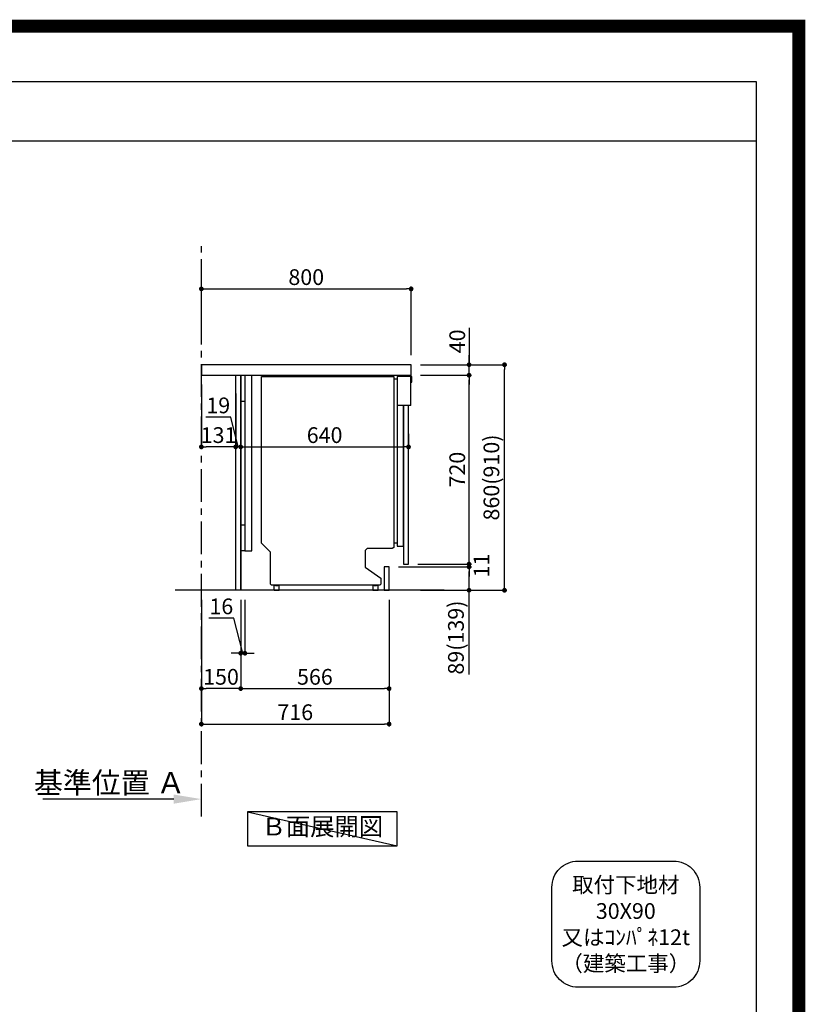
# Model space of a CAD drawing. Extents: x 0 to 26473, y -25 to 8845.
# Drawn here: x 23477 to 26473, y 5091 to 8845 of the extents above; entities that cross this region are included whole.
import ezdxf

# ---------------------------------------------------------------- set-up
doc = ezdxf.new("R2010")
doc.units = 0
doc.header["$LTSCALE"] = 50
doc.header["$MEASUREMENT"] = 0
doc.linetypes.add('CENTER', pattern=[2, 1.25, -0.25, 0.25, -0.25])
doc.linetypes.add('HIDDEN', pattern=[0.375, 0.25, -0.125])
doc.layers.get('0').update_dxf_attribs({"linetype": 'CONTINUOUS'})
doc.layers.get('DEFPOINTS').update_dxf_attribs({"color": 146, "linetype": 'CONTINUOUS'})
for name, color, linetype in [('111-壁仕上', 3, 'CONTINUOUS'), ('121-キャビネット（中）', 253, 'HIDDEN'), ('122-扉', 6, 'CONTINUOUS'), ('126-甲板', 2, 'CONTINUOUS'), ('150-機器', 8, 'CONTINUOUS'), ('160-文字', 254, 'CONTINUOUS'), ('166-寸法B', 11, 'CONTINUOUS'), ('190-図面外枠', 5, 'CONTINUOUS')]:
    doc.layers.add(name, color=color, linetype=linetype)
doc.styles.add('KH001', font='txt')
doc.dimstyles.new('KH1xx030', dxfattribs={"dimscale": 30, "dimtxt": 2, "dimasz": 0.6, "dimexe": 0.3, "dimexo": 1.2, "dimgap": 0.5, "dimtad": 3, "dimdec": 1, "dimdsep": 46, "dimlunit": 6, "dimtxsty": 'KH001', "dimblk": 'DOT', "dimcen": 1, "dimdle": 1, "dimclrd": 256, "dimclre": 256, "dimclrt": 256, "dimadec": 0, "dimazin": 0, "dimtfac": 1, "dimtdec": 1, "dimtix": 1, "dimtmove": 2, "dimatfit": 3, "dimldrblk": 'CLOSEDBLANK', "dimfxl": 1, "dimtolj": 1, "dimtzin": 0, "dimlwd": -1, "dimlwe": -1, "dimarcsym": 0})

# ---------------------------------------------------------------- blocks, each defined once
blk = doc.blocks.new('A$C5D946DDC')
at = {"layer": '190-図面外枠'}
for p, q in [((271, 14349.3), (20519, 14349.3)), ((20519, 14349.3), (20519, 350.7))]:
    blk.add_line(p, q, dxfattribs=at)
at = {"layer": 'DEFPOINTS'}
blk.add_lwpolyline([(0, 0), (20790, 0), (20790, 14700), (0, 14700)], close=True, dxfattribs=at)
blk = doc.blocks.new('取付下地注釈')
at = {"layer": '160-文字'}
blk.add_lwpolyline([(-181.9, 0), (181.9, 0, -0.414214), (281.9, -100), (281.9, -381, -0.414214), (181.9, -481), (-181.9, -481, -0.414214), (-281.9, -381), (-281.9, -100, -0.414214)], format="xyb", close=True, dxfattribs=at)
at = {"layer": '160-文字', "insert": (0, -240.5), "char_height": 60, "attachment_point": 5, "style": 'KH001'}
blk.add_mtext('{\\A1;取付下地材\\P30X90\\P又はｺﾝﾊﾟﾈ12t\\P（建築工事）}', dxfattribs=at)
blk = doc.blocks.new('_Dot')
at = {"color": 0, "linetype": 'ByBlock', "lineweight": -2}
blk.add_line((-0.5, 0), (-1, 0), dxfattribs=at)
at = {"color": 0, "linetype": 'ByBlock', "const_width": 0.5}
blk.add_lwpolyline([(-0.25, 0, 1), (0.25, 0, 1)], format="xyb", close=True, dxfattribs=at)
blk = doc.blocks.new('*D388')
at = {"layer": '166-寸法B', "transparency": 16777216}
for p, q in [((24300.9, 7420.1), (24300.9, 7207.1)), ((24319.9, 7420.1), (24319.9, 7207.1)), ((24282.3, 7329.4), (24186.5, 7329.4)), ((24310.4, 7216.1), (24282.3, 7329.4)), ((24282.9, 7216.1), (24264.9, 7216.1)), ((24319.9, 7216.1), (24300.9, 7216.1)), ((24319.9, 7216.1), (24300.9, 7216.1)), ((24337.9, 7216.1), (24355.9, 7216.1))]:
    blk.add_line(p, q, dxfattribs=at)
at = {"layer": 'DEFPOINTS', "color": 0, "transparency": 16777216}
for p in [(24300.9, 7456.1), (24319.9, 7456.1), (24300.9, 7216.1)]:
    blk.add_point(p, dxfattribs=at)
at = {"layer": '166-寸法B', "transparency": 16777216, "xscale": 18, "yscale": 18, "zscale": 18}
blk.add_blockref('_Dot', (24300.9, 7216.1), dxfattribs=at)
at = {"layer": '166-寸法B', "transparency": 16777216, "xscale": 18, "yscale": 18, "zscale": 18, "rotation": 180}
blk.add_blockref('_Dot', (24319.9, 7216.1), dxfattribs=at)
at = {"layer": '166-寸法B', "transparency": 16777216, "insert": (24234.4, 7374.4), "char_height": 60, "attachment_point": 5, "style": 'KH001'}
blk.add_mtext('\\A1;19', dxfattribs=at)
blk = doc.blocks.new('_ClosedBlank')
at = {"color": 0, "linetype": 'ByBlock', "lineweight": -2}
for p, q in [((-1, 0.167), (0, 0)), ((-1, 0.167), (-1, -0.167)), ((0, 0), (-1, -0.167))]:
    blk.add_line(p, q, dxfattribs=at)
blk = doc.blocks.new('*D389')
at = {"layer": '166-寸法B', "transparency": 16777216}
for p, q in [((24169.9, 7453.5), (24169.9, 7207.1)), ((24300.9, 7420.1), (24300.9, 7207.1)), ((24282.9, 7216.1), (24187.9, 7216.1))]:
    blk.add_line(p, q, dxfattribs=at)
at = {"layer": 'DEFPOINTS', "color": 0, "transparency": 16777216}
for p in [(24169.9, 7489.5), (24300.9, 7456.1), (24169.9, 7216.1)]:
    blk.add_point(p, dxfattribs=at)
at = {"layer": '166-寸法B', "transparency": 16777216, "xscale": 18, "yscale": 18, "zscale": 18, "rotation": 180}
blk.add_blockref('_Dot', (24169.9, 7216.1), dxfattribs=at)
at = {"layer": '166-寸法B', "transparency": 16777216, "xscale": 18, "yscale": 18, "zscale": 18}
blk.add_blockref('_Dot', (24300.9, 7216.1), dxfattribs=at)
at = {"layer": '166-寸法B', "transparency": 16777216, "insert": (24235.4, 7261.1), "char_height": 60, "attachment_point": 5, "style": 'KH001'}
blk.add_mtext('\\A1;131', dxfattribs=at)
blk = doc.blocks.new('*D390')
at = {"layer": '166-寸法B', "transparency": 16777216}
for p, q in [((24319.9, 7420.1), (24319.9, 7207.1)), ((24959.9, 7266.5), (24959.9, 7207.1)), ((24337.9, 7216.1), (24941.9, 7216.1))]:
    blk.add_line(p, q, dxfattribs=at)
at = {"layer": 'DEFPOINTS', "color": 0, "transparency": 16777216}
for p in [(24319.9, 7456.1), (24959.9, 7302.5), (24959.9, 7216.1)]:
    blk.add_point(p, dxfattribs=at)
at = {"layer": '166-寸法B', "transparency": 16777216, "xscale": 18, "yscale": 18, "zscale": 18, "rotation": 180}
blk.add_blockref('_Dot', (24319.9, 7216.1), dxfattribs=at)
at = {"layer": '166-寸法B', "transparency": 16777216, "xscale": 18, "yscale": 18, "zscale": 18}
blk.add_blockref('_Dot', (24959.9, 7216.1), dxfattribs=at)
at = {"layer": '166-寸法B', "transparency": 16777216, "insert": (24639.9, 7261.1), "char_height": 60, "attachment_point": 5, "style": 'KH001'}
blk.add_mtext('\\A1;640', dxfattribs=at)
blk = doc.blocks.new('*D391')
at = {"layer": '166-寸法B', "transparency": 16777216}
for p, q in [((24169.9, 7732.5), (24169.9, 7827.5)), ((24187.9, 7818.5), (24951.9, 7818.5)), ((24969.9, 7565.5), (24969.9, 7827.5))]:
    blk.add_line(p, q, dxfattribs=at)
at = {"layer": 'DEFPOINTS', "color": 0, "transparency": 16777216}
for p in [(24969.9, 7818.5), (24169.9, 7696.5), (24969.9, 7529.5)]:
    blk.add_point(p, dxfattribs=at)
at = {"layer": '166-寸法B', "transparency": 16777216, "xscale": 18, "yscale": 18, "zscale": 18, "rotation": 180}
blk.add_blockref('_Dot', (24169.9, 7818.5), dxfattribs=at)
at = {"layer": '166-寸法B', "transparency": 16777216, "xscale": 18, "yscale": 18, "zscale": 18}
blk.add_blockref('_Dot', (24969.9, 7818.5), dxfattribs=at)
at = {"layer": '166-寸法B', "transparency": 16777216, "insert": (24569.9, 7863.5), "char_height": 60, "attachment_point": 5, "style": 'KH001'}
blk.add_mtext('\\A1;800', dxfattribs=at)
blk = doc.blocks.new('*D392')
at = {"layer": '166-寸法B', "transparency": 16777216}
for p, q in [((24064.9, 5873.2), (23566, 5873.2)), ((24169.9, 5852.1), (24169.9, 5876.2))]:
    blk.add_line(p, q, dxfattribs=at)
blk.add_solid([(24064.9, 5890.7), (24064.9, 5855.7), (24169.9, 5873.2)], dxfattribs=at)
at = {"layer": 'DEFPOINTS', "color": 0, "transparency": 16777216}
for p in [(23575, 6103.1), (23575, 5873.2), (24169.9, 5822.1)]:
    blk.add_point(p, dxfattribs=at)
at = {"layer": '166-寸法B', "transparency": 16777216, "insert": (23820, 5935.7), "char_height": 81, "attachment_point": 5, "style": 'KH001'}
blk.add_mtext('\\A1;基準位置 Ａ', dxfattribs=at)
blk = doc.blocks.new('_None')
blk = doc.blocks.new('*D393')
at = {"layer": '166-寸法B', "transparency": 16777216}
for p, q in [((25006.2, 7529.5), (25334.9, 7529.5)), ((25325.9, 6687.5), (25325.9, 7511.5)), ((25005.7, 6669.5), (25334.9, 6669.5))]:
    blk.add_line(p, q, dxfattribs=at)
at = {"layer": 'DEFPOINTS', "color": 0, "transparency": 16777216}
for p in [(24970.2, 7529.5), (25325.9, 7529.5), (24969.7, 6669.5)]:
    blk.add_point(p, dxfattribs=at)
at = {"layer": '166-寸法B', "transparency": 16777216, "xscale": 18, "yscale": 18, "zscale": 18}
for p, rotation in [((25325.9, 7529.5), 90), ((25325.9, 6669.5), 270)]:
    blk.add_blockref('_Dot', p, dxfattribs=dict(at, rotation=rotation))
at = {"layer": '166-寸法B', "transparency": 16777216, "insert": (25275.9, 7099.5), "char_height": 60, "attachment_point": 5, "rotation": 90, "style": 'KH001'}
blk.add_mtext('\\A1;860(910)', dxfattribs=at)
blk = doc.blocks.new('*D394')
at = {"layer": '166-寸法B', "transparency": 16777216}
for p, q in [((25190.7, 7669.8), (25190.7, 7529.5)), ((25190.7, 7547.5), (25190.7, 7565.5)), ((25005.9, 7529.5), (25199.7, 7529.5)), ((25190.7, 7489.5), (25190.7, 7529.5)), ((25190.7, 7489.5), (25190.7, 7529.5)), ((25005.9, 7489.5), (25199.7, 7489.5)), ((25190.7, 7471.5), (25190.7, 7453.5))]:
    blk.add_line(p, q, dxfattribs=at)
at = {"layer": 'DEFPOINTS', "color": 0, "transparency": 16777216}
for p in [(24969.9, 7529.5), (25190.7, 7529.5), (24969.9, 7489.5)]:
    blk.add_point(p, dxfattribs=at)
at = {"layer": '166-寸法B', "transparency": 16777216, "xscale": 18, "yscale": 18, "zscale": 18}
for p, rotation in [((25190.7, 7529.5), 270), ((25190.7, 7489.5), 90)]:
    blk.add_blockref('_Dot', p, dxfattribs=dict(at, rotation=rotation))
at = {"layer": '166-寸法B', "transparency": 16777216, "insert": (25145.7, 7618.6), "char_height": 60, "attachment_point": 5, "rotation": 90, "style": 'KH001'}
blk.add_mtext('\\A1;40', dxfattribs=at)
blk = doc.blocks.new('*D395')
at = {"layer": '166-寸法B', "transparency": 16777216}
for p, q in [((24319.9, 6633.5), (24319.9, 6420.5)), ((24335.9, 6633.5), (24335.9, 6420.5)), ((24294.1, 6563.2), (24198, 6563.2)), ((24327.9, 6429.5), (24294.1, 6563.2)), ((24301.9, 6429.5), (24283.9, 6429.5)), ((24335.9, 6429.5), (24319.9, 6429.5)), ((24335.9, 6429.5), (24319.9, 6429.5)), ((24353.9, 6429.5), (24371.9, 6429.5))]:
    blk.add_line(p, q, dxfattribs=at)
at = {"layer": 'DEFPOINTS', "color": 0, "transparency": 16777216}
for p in [(24319.9, 6669.5), (24335.9, 6669.5), (24319.9, 6429.5)]:
    blk.add_point(p, dxfattribs=at)
at = {"layer": '166-寸法B', "transparency": 16777216, "xscale": 18, "yscale": 18, "zscale": 18}
blk.add_blockref('_Dot', (24319.9, 6429.5), dxfattribs=at)
at = {"layer": '166-寸法B', "transparency": 16777216, "xscale": 18, "yscale": 18, "zscale": 18, "rotation": 180}
blk.add_blockref('_Dot', (24335.9, 6429.5), dxfattribs=at)
at = {"layer": '166-寸法B', "transparency": 16777216, "insert": (24246.1, 6608.2), "char_height": 60, "attachment_point": 5, "style": 'KH001'}
blk.add_mtext('\\A1;16', dxfattribs=at)
blk = doc.blocks.new('*D396')
at = {"layer": '166-寸法B', "transparency": 16777216}
for p, q in [((24169.9, 6633.5), (24169.9, 6150.5)), ((24885.9, 6633.5), (24885.9, 6150.5)), ((24187.9, 6159.5), (24867.9, 6159.5))]:
    blk.add_line(p, q, dxfattribs=at)
at = {"layer": 'DEFPOINTS', "color": 0, "transparency": 16777216}
for p in [(24169.9, 6669.5), (24885.9, 6669.5), (24885.9, 6159.5)]:
    blk.add_point(p, dxfattribs=at)
at = {"layer": '166-寸法B', "transparency": 16777216, "xscale": 18, "yscale": 18, "zscale": 18, "rotation": 180}
blk.add_blockref('_Dot', (24169.9, 6159.5), dxfattribs=at)
at = {"layer": '166-寸法B', "transparency": 16777216, "xscale": 18, "yscale": 18, "zscale": 18}
blk.add_blockref('_Dot', (24885.9, 6159.5), dxfattribs=at)
at = {"layer": '166-寸法B', "transparency": 16777216, "insert": (24527.9, 6204.5), "char_height": 60, "attachment_point": 5, "style": 'KH001'}
blk.add_mtext('\\A1;716', dxfattribs=at)
blk = doc.blocks.new('*D397')
at = {"layer": '166-寸法B', "transparency": 16777216}
for p, q in [((24169.9, 6633.5), (24169.9, 6285.5)), ((24319.9, 6633.5), (24319.9, 6285.5)), ((24301.9, 6294.5), (24187.9, 6294.5))]:
    blk.add_line(p, q, dxfattribs=at)
at = {"layer": 'DEFPOINTS', "color": 0, "transparency": 16777216}
for p in [(24169.9, 6669.5), (24319.9, 6669.5), (24169.9, 6294.5)]:
    blk.add_point(p, dxfattribs=at)
at = {"layer": '166-寸法B', "transparency": 16777216, "xscale": 18, "yscale": 18, "zscale": 18, "rotation": 180}
blk.add_blockref('_Dot', (24169.9, 6294.5), dxfattribs=at)
at = {"layer": '166-寸法B', "transparency": 16777216, "xscale": 18, "yscale": 18, "zscale": 18}
blk.add_blockref('_Dot', (24319.9, 6294.5), dxfattribs=at)
at = {"layer": '166-寸法B', "transparency": 16777216, "insert": (24244.9, 6339.5), "char_height": 60, "attachment_point": 5, "style": 'KH001'}
blk.add_mtext('\\A1;150', dxfattribs=at)
blk = doc.blocks.new('*D398')
at = {"layer": '166-寸法B', "transparency": 16777216}
for p, q in [((24319.9, 6633.5), (24319.9, 6285.5)), ((24885.9, 6633.5), (24885.9, 6285.5)), ((24337.9, 6294.5), (24867.9, 6294.5))]:
    blk.add_line(p, q, dxfattribs=at)
at = {"layer": 'DEFPOINTS', "color": 0, "transparency": 16777216}
for p in [(24319.9, 6669.5), (24885.9, 6669.5), (24885.9, 6294.5)]:
    blk.add_point(p, dxfattribs=at)
at = {"layer": '166-寸法B', "transparency": 16777216, "xscale": 18, "yscale": 18, "zscale": 18, "rotation": 180}
blk.add_blockref('_Dot', (24319.9, 6294.5), dxfattribs=at)
at = {"layer": '166-寸法B', "transparency": 16777216, "xscale": 18, "yscale": 18, "zscale": 18}
blk.add_blockref('_Dot', (24885.9, 6294.5), dxfattribs=at)
at = {"layer": '166-寸法B', "transparency": 16777216, "insert": (24602.9, 6339.5), "char_height": 60, "attachment_point": 5, "style": 'KH001'}
blk.add_mtext('\\A1;566', dxfattribs=at)
blk = doc.blocks.new('A$C16718')
at = {"layer": '121-キャビネット（中）', "linetype": 'Continuous', "flags": 128}
for points in [[(-16, 0), (-16, -100), (0, -100), (0, 0)], [(-16, -1), (-16, -669), (-42, -669), (-42, -1)], [(0, -670), (0, -570), (-16, -570), (-16, -670)]]:
    blk.add_lwpolyline(points, close=True, dxfattribs=at)
blk = doc.blocks.new('A$C30407')
at = {"layer": '150-機器', "linetype": 'Continuous'}
for p, q in [((-504.5, 0), (-504.5, -652.6)), ((0, 0), (-504.5, 0)), ((0, -635.1), (0, 0)), ((-573.3, -21.2), (-573.3, -0.1)), ((-573.3, -0.1), (-516.9, -0.1)), ((-569.8, -21.2), (-573.3, -21.2)), ((-569.8, -110.1), (-569.8, -0.1)), ((-569.8, -0.1), (-569.8, -21.2)), ((-516.9, -0.1), (-516.9, -631.5)), ((-516.9, -10), (-504.5, -10)), ((-569.8, -110.1), (-516.9, -110.1)), ((-516.9, -631.5), (-516.9, -646.4)), ((-516.9, -636), (-504.5, -636)), ((-34.3, -669.4), (0, -635.1)), ((-516.9, -646.4), (-541.6, -646.4)), ((-504.5, -652.6), (-498.4, -656.2)), ((-498.4, -656.2), (-402.2, -656.2)), ((-402.2, -656.2), (-395.1, -663.2)), ((-395.1, -663.2), (-395.1, -726.7)), ((-34.3, -792), (-34.3, -669.4)), ((-395.1, -726.7), (-455.1, -769.1)), ((-455.1, -769.1), (-455.1, -792)), ((-455.1, -792), (-451.5, -795.6)), ((-451.5, -795.6), (-37.9, -795.6)), ((-444.7, -798.1), (-444.5, -797.8)), ((-444.7, -798.3), (-444.7, -798.1)), ((-444.7, -813.7), (-444.7, -798.3)), ((-444.7, -814), (-444.7, -813.7)), ((-444.5, -814.2), (-444.7, -814)), ((-444.5, -797.8), (-444.2, -797.6)), ((-444.2, -814.5), (-444.5, -814.2)), ((-444.2, -797.6), (-443.8, -797.4)), ((-443.8, -814.7), (-444.2, -814.5)), ((-443.8, -797.4), (-443.3, -797.2)), ((-443.3, -814.8), (-443.8, -814.7)), ((-443.3, -797.2), (-442.7, -797.1)), ((-442.7, -815), (-443.3, -814.8)), ((-442.7, -797.1), (-442.1, -797)), ((-442.1, -815), (-442.7, -815)), ((-442.1, -797), (-441.4, -797)), ((-441.4, -815.1), (-442.1, -815)), ((-441.4, -797), (-428.1, -797)), ((-428.1, -815.1), (-441.4, -815.1)), ((-439, -795), (-430, -795)), ((-439, -797), (-439, -795)), ((-430, -797), (-439, -797)), ((-430, -795), (-430, -797)), ((-428.1, -797), (-427.4, -797)), ((-427.4, -815), (-428.1, -815.1)), ((-427.4, -797), (-426.8, -797.1)), ((-426.8, -815), (-427.4, -815)), ((-426.8, -797.1), (-426.2, -797.2)), ((-426.2, -814.8), (-426.8, -815)), ((-426.2, -797.2), (-425.7, -797.4)), ((-425.7, -814.7), (-426.2, -814.8)), ((-425.7, -797.4), (-425.3, -797.6)), ((-425.3, -814.5), (-425.7, -814.7)), ((-425.3, -797.6), (-425, -797.8)), ((-425, -814.2), (-425.3, -814.5)), ((-425, -797.8), (-424.8, -798.1)), ((-424.8, -814), (-425, -814.2)), ((-424.8, -798.1), (-424.7, -798.3)), ((-424.7, -813.7), (-424.8, -814)), ((-424.7, -798.3), (-424.7, -813.7)), ((-67.4, -798.1), (-67.2, -797.8)), ((-67.4, -798.3), (-67.4, -798.1)), ((-67.4, -813.7), (-67.4, -798.3)), ((-67.4, -814), (-67.4, -813.7)), ((-67.2, -814.2), (-67.4, -814)), ((-67.2, -797.8), (-66.9, -797.6)), ((-66.9, -814.5), (-67.2, -814.2)), ((-66.9, -797.6), (-66.4, -797.4)), ((-66.4, -814.7), (-66.9, -814.5)), ((-66.4, -797.4), (-65.9, -797.2)), ((-65.9, -814.8), (-66.4, -814.7)), ((-65.9, -797.2), (-65.4, -797.1)), ((-65.4, -815), (-65.9, -814.8)), ((-65.4, -797.1), (-64.7, -797)), ((-64.7, -815), (-65.4, -815)), ((-64.7, -797), (-64.1, -797)), ((-64.1, -815.1), (-64.7, -815)), ((-64.1, -797), (-50.7, -797)), ((-50.7, -815.1), (-64.1, -815.1)), ((-61.7, -795), (-52.7, -795)), ((-61.7, -797), (-61.7, -795)), ((-52.7, -797), (-61.7, -797)), ((-52.7, -795), (-52.7, -797)), ((-50.7, -797), (-50.1, -797)), ((-50.1, -815), (-50.7, -815.1)), ((-50.1, -797), (-49.5, -797.1)), ((-49.5, -815), (-50.1, -815)), ((-49.5, -797.1), (-48.9, -797.2)), ((-48.9, -814.8), (-49.5, -815)), ((-48.9, -797.2), (-48.4, -797.4)), ((-48.4, -814.7), (-48.9, -814.8)), ((-48.4, -797.4), (-48, -797.6)), ((-48, -814.5), (-48.4, -814.7)), ((-48, -797.6), (-47.7, -797.8)), ((-47.7, -814.2), (-48, -814.5)), ((-47.7, -797.8), (-47.5, -798.1)), ((-47.5, -814), (-47.7, -814.2)), ((-47.5, -798.1), (-47.4, -798.3)), ((-47.4, -813.7), (-47.5, -814)), ((-47.4, -798.3), (-47.4, -813.7)), ((-37.9, -795.6), (-34.3, -792))]:
    blk.add_line(p, q, dxfattribs=at)
at = {"layer": '150-機器'}
blk.add_line((-541.6, -646.4), (-541.6, -110.1), dxfattribs=at)
blk = doc.blocks.new('*D399')
at = {"layer": '166-寸法B', "transparency": 16777216}
for p, q in [((24921.9, 6758.5), (25199.7, 6758.5)), ((25190.7, 6687.5), (25190.7, 6740.5)), ((25005.4, 6669.5), (25199.7, 6669.5)), ((25190.7, 6348.5), (25190.7, 6669.5))]:
    blk.add_line(p, q, dxfattribs=at)
at = {"layer": 'DEFPOINTS', "color": 0, "transparency": 16777216}
for p in [(24885.9, 6758.5), (25190.7, 6758.5), (24969.4, 6669.5)]:
    blk.add_point(p, dxfattribs=at)
at = {"layer": '166-寸法B', "transparency": 16777216, "xscale": 18, "yscale": 18, "zscale": 18}
for p, rotation in [((25190.7, 6758.5), 90), ((25190.7, 6669.5), 270)]:
    blk.add_blockref('_Dot', p, dxfattribs=dict(at, rotation=rotation))
at = {"layer": '166-寸法B', "transparency": 16777216, "insert": (25140.7, 6489.2), "char_height": 60, "attachment_point": 5, "rotation": 90, "style": 'KH001'}
blk.add_mtext('\\A1;89(139)', dxfattribs=at)
blk = doc.blocks.new('*D407')
at = {"layer": '166-寸法B', "transparency": 16777216}
for p, q in [((25190.7, 7507.5), (25190.7, 7525.5)), ((25005.9, 7489.5), (25199.7, 7489.5)), ((25190.7, 7489.5), (25190.7, 7471.5)), ((25190.7, 6787.5), (25190.7, 7471.5)), ((24995.9, 6769.5), (25199.7, 6769.5)), ((25190.7, 6769.5), (25190.7, 6787.5)), ((25190.7, 6751.5), (25190.7, 6733.5))]:
    blk.add_line(p, q, dxfattribs=at)
at = {"layer": 'DEFPOINTS', "color": 0, "transparency": 16777216}
for p in [(24969.9, 7489.5), (25190.7, 7489.5), (24959.9, 6769.5)]:
    blk.add_point(p, dxfattribs=at)
at = {"layer": '166-寸法B', "transparency": 16777216, "xscale": 18, "yscale": 18, "zscale": 18}
for p, rotation in [((25190.7, 7489.5), 270), ((25190.7, 6769.5), 90)]:
    blk.add_blockref('_Dot', p, dxfattribs=dict(at, rotation=rotation))
at = {"layer": '166-寸法B', "transparency": 16777216, "insert": (25145.7, 7129.5), "char_height": 60, "attachment_point": 5, "rotation": 90, "style": 'KH001'}
blk.add_mtext('\\A1;720', dxfattribs=at)
blk = doc.blocks.new('*D402')
at = {"layer": '166-寸法B', "transparency": 16777216}
for p, q in [((25190.7, 6787.5), (25190.7, 6805.5)), ((24957.9, 6758.5), (25199.7, 6758.5)), ((25031.9, 6769.5), (25199.7, 6769.5)), ((25190.7, 6758.5), (25190.7, 6769.5)), ((25190.7, 6740.5), (25190.7, 6722.5))]:
    blk.add_line(p, q, dxfattribs=at)
at = {"layer": 'DEFPOINTS', "color": 0, "transparency": 16777216}
for p in [(24921.9, 6758.5), (24995.9, 6769.5), (25190.7, 6769.5)]:
    blk.add_point(p, dxfattribs=at)
at = {"layer": '166-寸法B', "transparency": 16777216, "xscale": 18, "yscale": 18, "zscale": 18}
for p, rotation in [((25190.7, 6769.5), 270), ((25190.7, 6758.5), 90)]:
    blk.add_blockref('_Dot', p, dxfattribs=dict(at, rotation=rotation))
at = {"layer": '166-寸法B', "transparency": 16777216, "insert": (25238.5, 6764), "char_height": 60, "attachment_point": 5, "rotation": 90, "style": 'KH001'}
blk.add_mtext('\\A1;11', dxfattribs=at)

msp = doc.modelspace()

# ---------------------------------------------------------------- linework, layer by layer
at = {"layer": '111-壁仕上', "color": 253, "linetype": 'CENTER', "ltscale": 2}
msp.add_line((24169.91, 5806.88), (24169.91, 8001.87), dxfattribs=at)
at = {"layer": '111-壁仕上', "ltscale": 2}
msp.add_line((25095.44, 6669.49), (24069.91, 6669.49), dxfattribs=at)
at = {"layer": '121-キャビネット（中）', "linetype": 'Continuous'}
for p, q in [((24319.91, 6819.49), (24319.91, 7489.49)), ((24319.91, 7489.49), (24335.91, 7489.49))]:
    msp.add_line(p, q, dxfattribs=at)
at = {"layer": '121-キャビネット（中）', "linetype": 'Continuous', "ltscale": 2}
for p, q in [((24335.91, 7489.49), (24934.91, 7489.49)), ((24319.91, 6669.49), (24319.91, 6819.49)), ((24866.91, 6669.49), (24319.91, 6669.49))]:
    msp.add_line(p, q, dxfattribs=at)
at = {"layer": '122-扉', "color": 253}
for points in [[(24319.91, 6669.49), (24300.91, 6669.49), (24300.91, 7489.49), (24319.91, 7489.49)], [(24959.91, 6769.49), (24959.91, 7374.49), (24940.91, 7374.49), (24940.91, 6769.49)], [(24885.91, 6669.49), (24885.91, 6758.49), (24866.91, 6758.49), (24866.91, 6669.49)]]:
    msp.add_lwpolyline(points, close=True, dxfattribs=at)
at = {"layer": '126-甲板'}
msp.add_lwpolyline([(24969.91, 7529.49), (24169.91, 7529.49), (24169.91, 7489.49), (24969.91, 7489.49)], close=True, dxfattribs=at)
at = {"layer": '160-文字'}
msp.add_lwpolyline([(24916.36, 5825.1), (24346.33, 5825.1), (24346.33, 5694.67), (24916.36, 5694.67)], close=True, dxfattribs=at)
at = {"layer": '190-図面外枠'}
msp.add_lwpolyline([(14136.57, 8383.56), (26285.39, 8383.56)], dxfattribs=at)
at = {"layer": 'DEFPOINTS'}
msp.add_line((24346.33, 5825.1), (24916.36, 5694.67), dxfattribs=at)
at = {"layer": 'DEFPOINTS', "color": 1, "const_width": 50}
msp.add_lwpolyline([(13973.99, 0), (26447.97, 0), (26447.97, 8820), (13973.99, 8820)], close=True, dxfattribs=at)

# ---------------------------------------------------------------- block references
at = {"layer": '121-キャビネット（中）', "xscale": -1}
msp.add_blockref('A$C16718', (24319.91, 7489.49), dxfattribs=at)
at = {"layer": '122-扉', "xscale": -1}
msp.add_blockref('A$C30407', (24399.36, 7484.56), dxfattribs=at)
at = {"layer": '160-文字'}
msp.add_blockref('取付下地注釈', (25788.45, 5637.06), dxfattribs=at)
at = {"layer": '190-図面外枠', "xscale": 0.599999999976717, "yscale": 0.599999999976717, "zscale": 0.599999999976717}
msp.add_blockref('A$C5D946DDC', (13973.99, 0), dxfattribs=at)

# ---------------------------------------------------------------- texts
at = {"layer": '160-文字', "insert": (24631.34, 5759.88), "char_height": 68, "attachment_point": 5, "style": 'KH001'}
msp.add_mtext('Ｂ面展開図', dxfattribs=at)

# ---------------------------------------------------------------- dimensions: what is measured, and where the dimension line sits
at = {"layer": '166-寸法B'}
for base, p1, p2, picture, middle in [((24969.91, 7818.5), (24169.91, 7696.5), (24969.91, 7529.49), '*D391', (24569.91, 7863.5)), ((24885.91, 6159.49), (24169.91, 6669.49), (24885.91, 6669.49), '*D396', (24527.91, 6204.49))]:
    dim = msp.add_linear_dim(base=base, p1=p1, p2=p2, dimstyle='KH1xx030', dxfattribs=at)
    dim.commit()
    dim.dimension.update_dxf_attribs({"geometry": picture, "text_midpoint": middle})
for base, p1, p2, angle, override, picture, middle in [((25190.68, 7529.49), (24969.91, 7489.49), (24969.91, 7529.49), 90, {"dimtmove": 1}, '*D394', (25177.77, 7618.59)), ((24300.91, 7216.06), (24319.91, 7456.06), (24300.91, 7456.06), 180, {"dimtmove": 1}, '*D388', (24267.3, 7329.42)), ((25190.68, 6758.49), (24969.39, 6669.49), (24885.91, 6758.49), 90, {"dimpost": '(139)', "dimtmove": 1}, '*D399', (25149.62, 6489.15)), ((24319.91, 6429.49), (24335.91, 6669.49), (24319.91, 6669.49), 180, {"dimtmove": 1}, '*D395', (24279.1, 6563.19))]:
    dim = msp.add_linear_dim(base=base, p1=p1, p2=p2, angle=angle, dimstyle='KH1xx030', override=override, dxfattribs=at)
    dim.commit()
    dim.dimension.update_dxf_attribs({"geometry": picture, "text_midpoint": middle, "dimtype": 128})
for base, p1, p2, angle, picture, middle in [((25190.68, 7489.49), (24959.91, 6769.49), (24969.91, 7489.49), 90, '*D407', (25145.68, 7129.49)), ((24169.91, 7216.06), (24300.91, 7456.06), (24169.91, 7489.49), 180, '*D389', (24235.41, 7261.06)), ((24959.91, 7216.06), (24319.91, 7456.06), (24959.91, 7302.49), 180, '*D390', (24639.91, 7261.06)), ((24169.91, 6294.49), (24319.91, 6669.49), (24169.91, 6669.49), 180, '*D397', (24244.91, 6339.49)), ((24885.91, 6294.49), (24319.91, 6669.49), (24885.91, 6669.49), 180, '*D398', (24602.91, 6339.49))]:
    dim = msp.add_linear_dim(base=base, p1=p1, p2=p2, angle=angle, dimstyle='KH1xx030', dxfattribs=at)
    dim.commit()
    dim.dimension.update_dxf_attribs({"geometry": picture, "text_midpoint": middle})
dim = msp.add_linear_dim(base=(25325.95, 7529.49), p1=(24969.65, 6669.49), p2=(24970.18, 7529.49), angle=90, dimstyle='KH1xx030', override={"dimpost": '(910)'}, dxfattribs=at)
dim.commit()
dim.dimension.update_dxf_attribs({"geometry": '*D393', "text_midpoint": (25275.92, 7099.49)})
dim = msp.add_linear_dim(base=(25190.68, 6769.49), p1=(24921.91, 6758.49), p2=(24995.91, 6769.49), angle=90, dimstyle='KH1xx030', dxfattribs=at)
dim.commit()
dim.dimension.update_dxf_attribs({"geometry": '*D402', "text_midpoint": (25238.55, 6763.99), "dimtype": 128})
dim = msp.add_linear_dim(base=(23575.02, 5873.24), p1=(24169.91, 5822.11), p2=(23575.02, 6103.14), text='基準位置 Ａ', dimstyle='KH1xx030', override={"dimtxt": 2.7, "dimasz": 3.5, "dimexe": 0.1, "dimexo": 1, "dimblk2": 'None', "dimsah": 1, "dimdle": 0.3, "dimse2": 1}, dxfattribs=at)
dim.commit()
dim.dimension.update_dxf_attribs({"geometry": '*D392', "text_midpoint": (23819.96, 5935.73)})

doc.saveas('drawing.dxf')
